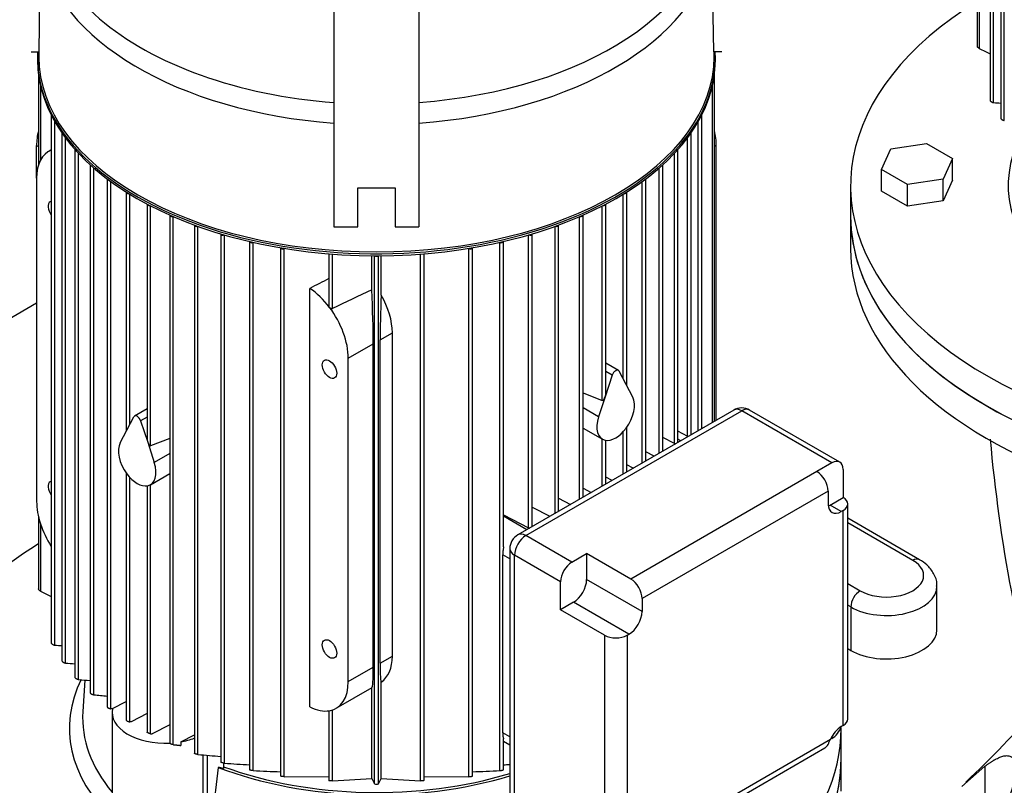
# Model space of a CAD drawing. Units: millimetres. Extents: x 200 to 8226, y 200 to 5740.
# Drawn here: x 6360 to 6768, y 4170 to 4486 of the extents above; entities that cross this region are included whole.
import ezdxf
from ezdxf.lldxf.tags import DXFTag

# ---------------------------------------------------------------- set-up
doc = ezdxf.new("R2010")
doc.units = ezdxf.units.MM
for name, color, linetype in [('63113_VMV_DN150_', 7, 'Continuous'), ('73011_DN150_BUTT', 7, 'Continuous'), ('BRACKET-VM-15-H7', 7, 'Continuous'), ('Default', 7, 'Continuous'), ('LANTERNA-SV-160-', 7, 'Continuous'), ('PLM160RB5', 7, 'Continuous'), ('SV66-9202-PN16_0', 7, 'Continuous')]:
    doc.layers.add(name, color=color, linetype=linetype)
tags = doc.linetypes.add('PHANTOM2', pattern=[31.75, 15.875, -3.175, 3.175, -3.175, 3.175, -3.175]).pattern_tags.tags
tags[14:15] = [DXFTag(74, 4), DXFTag(75, 0), DXFTag(340, '0'), DXFTag(46, 0.0), DXFTag(50, 0.0), DXFTag(44, 0.0), DXFTag(45, 0.0)]
tags[12:13] = [DXFTag(74, 4), DXFTag(75, 0), DXFTag(340, '0'), DXFTag(46, 0.0), DXFTag(50, 0.0), DXFTag(44, 0.0), DXFTag(45, 0.0)]
tags[10:11] = [DXFTag(74, 4), DXFTag(75, 0), DXFTag(340, '0'), DXFTag(46, 0.0), DXFTag(50, 0.0), DXFTag(44, 0.0), DXFTag(45, 0.0)]
tags[8:9] = [DXFTag(74, 4), DXFTag(75, 0), DXFTag(340, '0'), DXFTag(46, 0.0), DXFTag(50, 0.0), DXFTag(44, 0.0), DXFTag(45, 0.0)]
tags[6:7] = [DXFTag(74, 4), DXFTag(75, 0), DXFTag(340, '0'), DXFTag(46, 0.0), DXFTag(50, 0.0), DXFTag(44, 0.0), DXFTag(45, 0.0)]
tags[4:5] = [DXFTag(74, 4), DXFTag(75, 0), DXFTag(340, '0'), DXFTag(46, 0.0), DXFTag(50, 0.0), DXFTag(44, 0.0), DXFTag(45, 0.0)]

# ---------------------------------------------------------------- blocks, each defined once
blk = doc.blocks.new('SE3')
at = {"layer": '63113_VMV_DN150_', "color": 7, "linetype": 'PHANTOM2'}
blk.add_line((6366.69, 4369.08), (6312.64, 4337.87), dxfattribs=at)
at = {"layer": '73011_DN150_BUTT', "color": 7, "linetype": 'Continuous'}
for p, q in [((6732.39, 4262.89), (6702.7, 4280.04)), ((6729.64, 4262.62), (6702.7, 4278.18)), ((6702.7, 4253.03), (6707.87, 4250.05)), ((6739.65, 4233.88), (6739.65, 4251.84)), ((6703.98, 4243.31), (6702.7, 4244.05)), ((6703.98, 4243.31), (6703.98, 4225.35)), ((6702.7, 4226.09), (6703.98, 4225.35))]:
    blk.add_line(p, q, dxfattribs=at)
for centre, major_axis, start_param, end_param in [((6718.75, 4256.33), (-15.4, 0), 0.785398, 3.926991), ((6729.64, 4258.13), (-2.75, -4.76), 3.141379, 3.926991), ((6718.75, 4251.84), (-20.9, 0), 0.785398, 3.147145), ((6707.87, 4245.56), (2.75, 4.76), 0.785398, 2.356194), ((6718.75, 4233.88), (-20.9, 0), 0.785398, 3.141593)]:
    blk.add_ellipse(centre, major_axis=major_axis, ratio=0.57735, start_param=start_param, end_param=end_param, dxfattribs=at)
blk.add_open_spline([(6739.52, 4251.93), (6739.56, 4252.22), (6739.82, 4253.91), (6738.47, 4257.26), (6735.8, 4260.66), (6733.56, 4262.15), (6732.39, 4262.89)], degree=3, knots=[0, 0, 0, 0, 0.059089, 0.402301, 0.736129, 1, 1, 1, 1], dxfattribs=at)
at = {"layer": 'BRACKET-VM-15-H7', "color": 7, "linetype": 'Continuous'}
for p, q in [((6367.78, 4473.08), (6369.98, 4634.75)), ((6489.88, 4563.65), (6489.88, 4400.71)), ((6525.08, 4563.65), (6525.08, 4400.71)), ((6647.18, 4473.08), (6646.02, 4557.87)), ((6364.48, 4473.11), (6367.78, 4473.08)), ((6650.48, 4473.11), (6647.18, 4473.08)), ((6499.78, 4416.84), (6515.18, 4416.84)), ((6499.78, 4400.71), (6499.78, 4416.84)), ((6515.18, 4416.84), (6515.18, 4400.71)), ((6489.88, 4400.71), (6499.78, 4400.71)), ((6515.18, 4400.71), (6525.08, 4400.71))]:
    blk.add_line(p, q, dxfattribs=at)
at = {"layer": 'LANTERNA-SV-160-', "color": 7, "linetype": 'Continuous'}
for p, q in [((6703.89, 4405.1), (6703.89, 4391.63)), ((6699.98, 4167.09), (6699.98, 4180.57))]:
    blk.add_line(p, q, dxfattribs=at)
blk.add_arc((7412.44, 4371.16), 653.37, 185.12292, 196.32713, dxfattribs=at)
for centre, major_axis, start_param, end_param in [((6896.39, 4405.1), (192.5, 0), 3.141593, 6.283185), ((6896.39, 4391.63), (-192.5, 0), 0, 3.141593), ((6507.48, 4180.57), (-192.5, 0), 0, 3.141593)]:
    blk.add_ellipse(centre, major_axis=major_axis, ratio=0.57735, start_param=start_param, end_param=end_param, dxfattribs=at)
at = {"layer": 'PLM160RB5', "color": 7, "linetype": 'Continuous'}
for p, q in [((6761.67, 4671.42), (6761.67, 4453)), ((6763.14, 4452.05), (6763.14, 4668.74)), ((6766.09, 4664), (6766.09, 4445.57)), ((6767.56, 4444.67), (6767.56, 4662.06)), ((6756.36, 4505.29), (6756.36, 4475.35)), ((6757.19, 4502.3), (6757.19, 4474.46)), ((6367.06, 4470.58), (6367.06, 4469.77)), ((6367.61, 4473.08), (6367.61, 4471.03)), ((6647.34, 4471.03), (6647.34, 4473.08)), ((6647.89, 4469.77), (6647.89, 4470.58)), ((6367.45, 4463.77), (6367.45, 4426.19)), ((6647.51, 4320.23), (6647.51, 4463.77)), ((6368.28, 4459.11), (6368.28, 4428.22)), ((6646.67, 4319.75), (6646.67, 4459.11)), ((6372.76, 4446.88), (6372.76, 4228.46)), ((6642.2, 4317.16), (6642.2, 4446.88)), ((6374.23, 4227.51), (6374.23, 4444.21)), ((6640.73, 4316.31), (6640.73, 4444.21)), ((6377.18, 4439.46), (6377.18, 4221.03)), ((6637.78, 4314.61), (6637.78, 4439.46)), ((6366.69, 4434.29), (6367.45, 4433.86)), ((6366.69, 4420.82), (6366.69, 4434.29)), ((6378.65, 4220.13), (6378.65, 4437.53)), ((6636.31, 4313.86), (6636.31, 4437.53)), ((6648.26, 4434.29), (6647.51, 4433.86)), ((6648.26, 4320.66), (6648.26, 4434.29)), ((6720.61, 4432.88), (6735.33, 4435.16)), ((6735.33, 4435.16), (6746.11, 4428.94)), ((6372.76, 4432.51), (6371.71, 4431.9)), ((6382.58, 4432.61), (6382.58, 4214.17)), ((6384.05, 4213.32), (6384.05, 4431.12)), ((6630.91, 4310.98), (6630.91, 4431.12)), ((6632.38, 4311.49), (6632.38, 4432.61)), ((6716.66, 4424.38), (6720.61, 4432.88)), ((6388.86, 4426.27), (6388.86, 4207.8)), ((6626.1, 4307.87), (6626.1, 4426.27)), ((6746.11, 4428.94), (6742.16, 4420.44)), ((6746.11, 4419.95), (6746.11, 4428.94)), ((6390.33, 4207.01), (6390.33, 4425.08)), ((6624.63, 4307.02), (6624.63, 4425.08)), ((6716.66, 4415.4), (6716.66, 4424.38)), ((6727.44, 4418.16), (6716.66, 4424.38)), ((6366.69, 4420.82), (6366.69, 4287)), ((6395.95, 4420.39), (6395.95, 4201.91)), ((6397.42, 4201.17), (6397.42, 4419.42)), ((6617.53, 4302.92), (6617.53, 4419.42)), ((6619, 4303.77), (6619, 4420.39)), ((6703.89, 4417.68), (6703.89, 4405.1)), ((6742.16, 4420.44), (6727.44, 4418.16)), ((6727.44, 4409.18), (6727.44, 4418.16)), ((6742.16, 4411.45), (6742.16, 4420.44)), ((6746.11, 4419.95), (6742.16, 4411.45)), ((6403.83, 4414.97), (6403.83, 4316.03)), ((6405.3, 4318.82), (6405.3, 4414.17)), ((6609.66, 4337.68), (6609.66, 4414.17)), ((6611.13, 4334.89), (6611.13, 4414.97)), ((6727.44, 4409.18), (6716.66, 4415.4)), ((6412.46, 4409.99), (6412.46, 4312.96)), ((6413.93, 4309.96), (6413.93, 4409.31)), ((6601.03, 4328.82), (6601.03, 4409.31)), ((6602.5, 4331.82), (6602.5, 4409.99)), ((6742.16, 4411.45), (6727.44, 4409.18)), ((6421.85, 4405.44), (6421.85, 4186.88)), ((6593.1, 4288.82), (6593.1, 4405.44)), ((6423.32, 4186.33), (6423.32, 4404.87)), ((6432.03, 4401.34), (6432.03, 4182.75)), ((6582.93, 4282.94), (6582.93, 4401.34)), ((6591.63, 4287.97), (6591.63, 4404.87)), ((6433.49, 4182.27), (6433.49, 4400.87)), ((6443.01, 4397.72), (6443.01, 4179.09)), ((6444.48, 4178.68), (6444.48, 4397.32)), ((6570.47, 4276.09), (6570.47, 4397.32)), ((6571.94, 4276.6), (6571.94, 4397.72)), ((6581.46, 4282.1), (6581.46, 4400.87)), ((6454.88, 4394.6), (6454.88, 4175.94)), ((6456.41, 4394.25), (6456.35, 4394.22)), ((6456.35, 4175.59), (6456.35, 4394.22)), ((6558.55, 4394.25), (6558.61, 4394.22)), ((6558.61, 4175.59), (6558.61, 4394.22)), ((6560.07, 4268.17), (6560.07, 4394.6)), ((6467.73, 4392.02), (6467.73, 4173.35)), ((6469.35, 4391.75), (6469.2, 4391.67)), ((6469.2, 4173.08), (6469.2, 4391.67)), ((6487.78, 4389.5), (6487.78, 4368)), ((6489.24, 4366.82), (6489.24, 4389.39)), ((6505.51, 4374.56), (6505.51, 4388.71)), ((6506.6, 4170.06), (6506.6, 4388.7)), ((6508.36, 4170.06), (6508.36, 4388.7)), ((6509.45, 4372.4), (6509.45, 4388.71)), ((6525.71, 4171.3), (6525.71, 4389.39)), ((6527.18, 4171.47), (6527.18, 4389.5)), ((6545.61, 4391.75), (6545.76, 4391.67)), ((6545.76, 4173.08), (6545.76, 4391.67)), ((6547.23, 4173.35), (6547.23, 4392.02)), ((6479.89, 4201.93), (6479.89, 4375.18)), ((6508.96, 4353.87), (6514.05, 4356.81)), ((6514.05, 4222.98), (6514.05, 4356.81)), ((6495.81, 4346.27), (6506.14, 4352.24)), ((6506.14, 4218.41), (6506.14, 4352.24)), ((6508.96, 4220.04), (6508.96, 4353.87)), ((6495.81, 4212.45), (6495.81, 4346.27)), ((6607.67, 4341.2), (6602.5, 4344.19)), ((6605.16, 4339.24), (6602.5, 4340.78)), ((6610.89, 4335.35), (6607.98, 4340.87)), ((6605.16, 4339.24), (6602.26, 4330.36)), ((6593.1, 4331.96), (6601.03, 4328.82)), ((6613.62, 4330.16), (6610.89, 4335.35)), ((6602.26, 4330.36), (6599.52, 4322.02)), ((6412.46, 4325.33), (6407.28, 4322.34)), ((6655.46, 4324.82), (6566.01, 4273.18)), ((6569.31, 4272.85), (6658.76, 4324.49)), ((6599.52, 4322.02), (6593.1, 4325.73)), ((6696.1, 4302.94), (6658.76, 4324.49)), ((6699.4, 4303.27), (6662.06, 4324.82)), ((6404.07, 4316.49), (6406.97, 4322.01)), ((6412.46, 4321.92), (6409.79, 4320.38)), ((6409.79, 4320.38), (6412.7, 4311.5)), ((6401.33, 4311.3), (6404.07, 4316.49)), ((6593.1, 4317.37), (6601.07, 4312.77)), ((6609.66, 4298.38), (6609.66, 4315.83)), ((6611.13, 4299.23), (6611.13, 4317.65)), ((6636.4, 4313.81), (6632.38, 4316.13)), ((6412.7, 4311.5), (6415.43, 4303.16)), ((6421.85, 4313.1), (6413.93, 4309.96)), ((6601.03, 4293.39), (6601.03, 4312.79)), ((6602.5, 4294.24), (6602.5, 4312.29)), ((6630.91, 4310.98), (6626.1, 4313.48)), ((6633.5, 4312.14), (6632.38, 4312.78)), ((6622.46, 4305.77), (6619, 4307.56)), ((6421.85, 4306.87), (6415.43, 4303.16)), ((6613.75, 4300.74), (6611.13, 4302.1)), ((6689.93, 4299.38), (6612.82, 4254.86)), ((6696.1, 4302.94), (6689.93, 4299.38)), ((6700.77, 4300.24), (6700.77, 4288.63)), ((6403.83, 4298.79), (6403.83, 4196.46)), ((6405.3, 4195.79), (6405.3, 4296.97)), ((6413.88, 4293.91), (6421.85, 4298.51)), ((6605.07, 4295.73), (6602.5, 4297.07)), ((6412.46, 4293.43), (6412.46, 4191.45)), ((6413.93, 4190.84), (6413.93, 4293.93)), ((6593.1, 4292.48), (6596.44, 4290.74)), ((6694.6, 4291.29), (6617.49, 4246.77)), ((6694.6, 4291.29), (6694.6, 4285.97)), ((6582.93, 4288.34), (6587.84, 4285.78)), ((6695.37, 4285.52), (6700.77, 4288.63)), ((6571.94, 4284.66), (6579.29, 4280.84)), ((6700.04, 4282.82), (6695.37, 4285.52)), ((6700.77, 4283.24), (6700.04, 4282.82)), ((6700.77, 4194.2), (6700.77, 4283.24)), ((6702.7, 4196.9), (6702.7, 4285.94)), ((6367.45, 4280.76), (6367.45, 4250.82)), ((6560.07, 4281.5), (6570.47, 4276.09)), ((6569.72, 4275.31), (6560.07, 4280.88)), ((6368.28, 4277.76), (6368.28, 4249.92)), ((6588.37, 4261.85), (6569.31, 4272.85)), ((6562.71, 4267.46), (6562.71, 4164.18)), ((6559.78, 4191.24), (6559.78, 4264.89)), ((6562.71, 4263.19), (6559.78, 4264.89)), ((6583.7, 4253.77), (6564.65, 4264.77)), ((6564.65, 4161.48), (6564.65, 4264.77)), ((6588.37, 4261.85), (6594.54, 4265.41)), ((6594.54, 4265.41), (6594.54, 4254.69)), ((6612.82, 4254.86), (6594.54, 4265.41)), ((6617.49, 4241.45), (6594.54, 4254.69)), ((6583.7, 4242.15), (6583.7, 4253.77)), ((6617.49, 4246.77), (6617.49, 4241.45)), ((6589.1, 4245.26), (6583.7, 4242.15)), ((6601.98, 4231.6), (6583.7, 4242.15)), ((6612.04, 4232.02), (6589.1, 4245.26)), ((6601.98, 4231.6), (6601.98, 4142.56)), ((6611.32, 4231.6), (6612.04, 4232.02)), ((6611.32, 4231.6), (6611.32, 4142.56)), ((6508.96, 4220.04), (6514.05, 4222.98)), ((6495.81, 4212.45), (6506.14, 4218.41)), ((6386.67, 4213.07), (6385.83, 4200)), ((6490.8, 4201.37), (6505.64, 4209.94)), ((6505.51, 4172.27), (6505.51, 4209.87)), ((6509.45, 4172.27), (6509.45, 4212.18)), ((6398.12, 4201.09), (6397.42, 4201.17)), ((6398.15, 4201.25), (6403.83, 4204.2)), ((6397.97, 4199.65), (6397.97, 4151.01)), ((6412.46, 4199.17), (6405.83, 4195.72)), ((6487.78, 4200.34), (6487.78, 4171.47)), ((6489.24, 4171.3), (6489.24, 4200.68)), ((6405.83, 4195.72), (6405.3, 4195.79)), ((6421.85, 4194.58), (6414.53, 4190.77)), ((6699.98, 4180.57), (6699.98, 4193.14)), ((6700.77, 4194.2), (6700.04, 4193.78)), ((6413.93, 4190.84), (6414.53, 4190.77)), ((6426.37, 4187.5), (6432.03, 4190.44)), ((6562.71, 4189.54), (6559.78, 4191.24)), ((6696.1, 4188.87), (6695.61, 4188.59)), ((6426.37, 4187.5), (6426.37, 4186.01)), ((6560.07, 4175.94), (6560.07, 4188.69)), ((6560.07, 4187.72), (6562.71, 4186.19)), ((6616.12, 4140.47), (6693.23, 4184.99)), ((6616.47, 4142.9), (6695.61, 4188.59)), ((6435.53, 4182.09), (6435.53, 4133.82)), ((6437.32, 4181.93), (6437.32, 4136.1)), ((6444.14, 4178.72), (6444.14, 4176.43)), ((6469.2, 4173.08), (6487.78, 4173.14)), ((6527.18, 4173.14), (6545.76, 4173.08)), ((6489.24, 4171.3), (6505.51, 4172.27)), ((6509.45, 4172.27), (6525.71, 4171.3))]:
    blk.add_line(p, q, dxfattribs=at)
for centre, radius, start, end in [((6800.02, 5137.14), 686.08, 266.91799, 267.1645), ((8253.47, 682.01), 4085.37, 115.3317, 115.58434), ((6658.76, 4319.11), 6.6, 60, 120), ((6569.31, 4267.46), 6.6, 120, 180), ((6411.11, 4912.6), 686.08, 266.91799, 267.1645), ((6463.78, 5321.16), 1104.32, 265.57874, 265.78312), ((6576.74, 6250.39), 2046.17, 264.59616, 264.73141), ((6912.78, 9122.18), 4942.86, 263.93256, 263.99814), ((6585.04, 5859.86), 1684.42, 264.8381, 265.16314), ((6941.68, 4113.8), 503.78, 172.8056, 177.08), ((6514.71, 5149.37), 973.23, 265.86231, 266.47589), ((6500.25, 5149.35), 973.21, 273.5243, 273.67989), ((6487.26, 4808.21), 633.37, 267.2025, 268.23252), ((6527.69, 4808.19), 633.35, 271.76795, 272.79752), ((8419.8, 5115.09), 2133.88, 206.22088, 206.28706), ((6507.48, 4174.29), 4.31, 258.2454, 281.7546), ((4595.14, 5115.1), 2133.89, 333.71294, 333.77912)]:
    blk.add_arc(centre, radius, start, end, dxfattribs=at)
for centre, major_axis, ratio, start_param, end_param in [((6507.48, 4531.3), (138.22, 0), 0.57735, 2.88108, 4.584712), ((6507.48, 4531.3), (138.22, 0), 0.57735, 4.840066, 6.283185), ((6507.48, 4523.68), (-139.87, 0), 0.57735, 0.102953, 1.444626), ((6507.48, 4523.68), (-139.87, 0), 0.57735, 1.696966, 3.03864), ((6896.39, 4417.68), (192.5, 0), 0.57735, 2.385363, 6.283185), ((6507.48, 4470.58), (-140.42, 0), 0.57735, 6.252239, 6.283185), ((6507.48, 4470.58), (-140.42, 0), 0.57735, 0, 3.172539), ((6507.48, 4471.03), (139.87, 0), 0.57735, 3.141593, 6.283185), ((6507.48, 4469.77), (140.41, 0), 0.57735, 3.141593, 6.283185), ((6373.64, 4446.88), (0.88, 0), 0.57735, 3.076608, 3.782554), ((6641.32, 4446.88), (-0.88, 0), 0.57735, 2.500632, 3.206578), ((6383.81, 4444.17), (-12.1, -20.96), 0.57735, 5.199636, 5.497787), ((6378.06, 4439.46), (0.88, 0), 0.57735, 2.984697, 4.06915), ((6636.9, 4439.46), (-0.88, 0), 0.57735, 2.214035, 3.298488), ((6631.15, 4444.17), (-12.1, 20.96), 0.57735, 3.926991, 4.225142), ((6896.39, 4417.68), (127.22, 0), 0.57735, 2.863549, 3.675665), ((6383.81, 4410.94), (12.1, -20.96), 0.57735, 3.057987, 3.926991), ((6383.46, 4432.61), (0.88, 0), 0.57735, 2.945892, 4.294696), ((6631.5, 4432.61), (-0.88, 0), 0.57735, 1.988489, 3.337293), ((6389.74, 4426.27), (0.88, 0), 0.57735, 2.931373, 4.490388), ((6625.22, 4426.27), (-0.88, 0), 0.57735, 1.792798, 3.351812), ((6396.83, 4420.39), (0.88, 0), 0.57735, 2.932041, 4.667184), ((6618.12, 4420.39), (-0.88, 0), 0.57735, 1.616001, 3.351144), ((6404.71, 4414.97), (0.88, 0), 0.57735, 2.943933, 4.830612), ((6610.25, 4414.97), (-0.88, 0), 0.57735, 1.452573, 3.339252), ((6374.47, 4407.35), (-2.12, 3.67), 0.57735, 0, 1.74702), ((6374.47, 4407.35), (-2.12, 3.67), 0.57735, 6.106962, 6.283185), ((6413.34, 4409.99), (0.88, 0), 0.57735, 2.965148, 4.983978), ((6601.62, 4409.99), (-0.88, 0), 0.57735, 1.299207, 3.318037), ((6422.73, 4405.44), (0.88, 0), 0.57735, 2.994845, 5.129481), ((6592.22, 4405.44), (-0.88, 0), 0.57735, 1.153704, 3.28834), ((6896.39, 4405.1), (-192.5, 0), 0.57735, 0, 3.141593), ((6432.91, 4401.34), (0.88, 0), 0.57735, 3.03285, 5.268698), ((6582.05, 4401.34), (-0.88, 0), 0.57735, 1.014487, 3.250335), ((6443.89, 4397.72), (0.88, 0), 0.57735, 3.079512, 5.402837), ((6571.06, 4397.72), (-0.88, 0), 0.57735, 0.880348, 3.203673), ((6455.76, 4394.6), (0.88, 0), 0.57735, 3.141593, 5.445427), ((6559.19, 4394.6), (-0.88, 0), 0.57735, 0.837758, 3.141593), ((6468.61, 4392.05), (0.88, 0), 0.57735, 3.202868, 5.445427), ((6507.48, 4388.98), (0.88, 0), 0.57735, 3.725677, 5.699101), ((6546.35, 4392.05), (-0.88, 0), 0.57735, 0.837758, 3.080317), ((6456.18, -2763.61), (4715.2, 7347.15), 0.606764, 0.808563, 0.809778), ((6478.7, 4356.15), (-12.1, 20.96), 0.57735, 4.920856, 5.428025), ((6504.44, 4371.01), (1.18, -27.26), 0.045243, 0.808975, 1.699373), ((6510.86, 4374.72), (-1.38, -28.73), 0.045217, -1.487834, -0.756329), ((6496.05, 4366.17), (13.1, -20.37), 0.606728, 0.756329, 1.487834), ((6478.7, 4356.15), (12.1, -20.96), 0.57735, 0.785398, 1.779263), ((6606.57, 4339.3), (-1.1, -1.91), 0.57735, 2.792527, 5.061455), ((6601.62, 4330.73), (-0.57, -1.92), 0.349506, 1.486736, 2.272134), ((6601.62, 4330.73), (0.57, 1.92), 0.349506, 3.109893, 4.628329), ((6606.57, 4322.29), (-5.5, -9.53), 0.57735, 1.373761, 2.792527), ((6658.76, 4319.11), (3.3, -5.72), 0.57735, 2.356194, 3.141593), ((6658.76, 4319.11), (-3.3, -5.72), 0.57735, 3.141593, 3.926991), ((6408.38, 4320.43), (1.1, -1.91), 0.57735, 1.22173, 3.490659), ((6606.57, 4322.29), (5.5, 9.53), 0.57735, 1.919862, 3.338628), ((6606.57, 4322.29), (-5.5, -9.53), 0.57735, 0.197035, 1.373761), ((6408.38, 4303.43), (5.5, -9.53), 0.57735, 3.490659, 4.909424), ((6413.34, 4311.87), (0.57, -1.92), 0.349506, 4.011051, 4.796449), ((6413.34, 4311.87), (-0.57, 1.92), 0.349506, 1.654856, 3.173293), ((6631.5, 4311.36), (-0.88, 0), 0.57735, 0.837758, 1.335185), ((6408.38, 4303.43), (-5.5, 9.53), 0.57735, 2.944557, 4.363323), ((6696.1, 4297.55), (-3.3, -5.72), 0.57735, 2.356194, 3.926991), ((6689.93, 4293.99), (3.3, -5.72), 0.57735, 0.785398, 2.356194), ((6374.47, 4291.49), (-2.12, 3.67), 0.57735, 0, 1.74702), ((6374.47, 4291.49), (-2.12, 3.67), 0.57735, 6.106962, 6.283185), ((6408.38, 4303.43), (5.5, -9.53), 0.57735, 4.909424, 6.08615), ((6383.81, 4277.12), (-12.1, 20.96), 0.57735, 0.785398, 1.654402), ((6696.1, 4285.94), (-6.6, 0), 0.57735, 2.356194, 3.926991), ((6700.04, 4289.11), (3.85, 6.67), 0.57735, 2.356194, 3.926991), ((6695.37, 4291.8), (3.85, 6.67), 0.57735, 3.79273, 3.926991), ((6571.06, 4276.47), (-0.88, 0), 0.57735, 0.837758, 1.335185), ((6569.31, 4267.46), (-3.3, -5.72), 0.57735, 3.926991, 5.497787), ((6569.31, 4267.46), (3.3, -5.72), 0.57735, 2.356194, 3.141593), ((6507.48, 4193.14), (-192.5, 0), 0.57735, 5.526956, 6.283185), ((6569.31, 4267.46), (6.6, 0), 0.57735, 3.141593, 3.926991), ((6588.37, 4256.46), (-3.3, -5.72), 0.57735, 3.926991, 5.497787), ((6589.1, 4251.55), (3.85, 6.67), 0.57735, 3.926991, 5.497787), ((6612.82, 4249.47), (3.3, -5.72), 0.57735, 0.785398, 2.356194), ((6612.04, 4238.3), (-3.85, -6.67), 0.57735, 0.785398, 2.356194), ((6606.65, 4234.29), (6.6, 0), 0.57735, 3.926991, 5.497787), ((6496.05, 4232.35), (13.1, -20.37), 0.606728, 0.024823, 0.756329), ((6504.44, 4237.19), (-1.18, 27.26), 0.045243, 3.165169, 3.950567), ((6510.86, 4240.9), (-1.38, -28.73), 0.045217, 5.526857, 6.258362), ((6507.48, 4193.14), (127.22, 0), 0.57735, 2.863549, 3.675665), ((6478.7, 4222.33), (-12.1, 20.96), 0.57735, 2.933126, 3.926991), ((6419.97, 4199.65), (22, 0), 0.57735, 3.015805, 4.800152), ((6478.7, 4222.33), (12.1, -20.96), 0.57735, 5.56755, 6.074718), ((6507.48, 4197.4), (121.73, 0), 0.57735, 3.104526, 3.593586), ((6507.48, 4193.14), (-192.5, 0), 0.57735, 0, 3.141593), ((6700.04, 4187.5), (3.85, 6.67), 0.57735, 0.785398, 1.735967), ((6696.1, 4194.26), (3.3, 5.72), 0.57735, 3.926991, 4.960946), ((6696.1, 4196.9), (-6.6, 0), 0.57735, 2.356194, 3.141593), ((6419.97, 4199.65), (22, 0), 0.57735, 5.007523, 5.292154), ((6689.93, 4190.7), (-3.3, 5.72), 0.57735, 3.141593, 3.181829), ((6507.48, 4180.57), (192.5, 0), 0.57735, 3.141593, 6.283185), ((6441.21, 4173.74), (5.5, 0), 0.57735, 1.008483, 1.449768), ((6507.48, 4234.46), (-119.35, 0), 0.57735, 0.988799, 2.05196), ((6507.48, 4234.46), (117.7, 0), 0.57735, 4.144175, 5.200886)]:
    blk.add_ellipse(centre, major_axis=major_axis, ratio=ratio, start_param=start_param, end_param=end_param, dxfattribs=at)
for centre in [(6488.03, 4341.78), (6488.03, 4225.92)]:
    blk.add_ellipse(centre, major_axis=(-2.12, 3.67), ratio=0.57735, dxfattribs=at)
for points, knots in [([(6757.19, 4474.46), (6757.06, 4474.52), (6756.93, 4474.6), (6756.81, 4474.7), (6756.71, 4474.78), (6756.62, 4474.86), (6756.55, 4474.95), (6756.48, 4475.03), (6756.43, 4475.11), (6756.4, 4475.19), (6756.37, 4475.25), (6756.36, 4475.31), (6756.36, 4475.36)], [0, 0, 0, 0, 0.1580131, 0.1580131, 0.1580131, 0.2921761, 0.2921761, 0.2921761, 0.4096395, 0.4096395, 0.4096395, 0.5017082, 0.5017082, 0.5017082, 0.5017082]), ([(6761.67, 4453), (6761.67, 4452.97), (6761.68, 4452.92), (6761.7, 4452.88), (6761.73, 4452.83), (6761.76, 4452.78), (6761.81, 4452.72), (6761.86, 4452.67), (6761.91, 4452.62), (6761.98, 4452.56), (6762.05, 4452.51), (6762.12, 4452.45), (6762.2, 4452.4), (6762.29, 4452.35), (6762.38, 4452.29), (6762.47, 4452.25), (6762.58, 4452.2), (6762.68, 4452.15), (6762.78, 4452.12), (6762.89, 4452.09), (6762.99, 4452.06), (6763.08, 4452.05), (6763.1, 4452.05), (6763.12, 4452.05), (6763.14, 4452.05)], [0.237637, 0.237637, 0.237637, 0.237637, 0.3252722, 0.3252722, 0.3252722, 0.4162019, 0.4162019, 0.4162019, 0.5065446, 0.5065446, 0.5065446, 0.6037568, 0.6037568, 0.6037568, 0.7131053, 0.7131053, 0.7131053, 0.836905, 0.836905, 0.836905, 0.9721146, 0.9721146, 0.9721146, 1, 1, 1, 1]), ([(6766.09, 4445.57), (6766.09, 4445.54), (6766.1, 4445.49), (6766.13, 4445.44), (6766.16, 4445.4), (6766.2, 4445.35), (6766.25, 4445.3), (6766.3, 4445.25), (6766.36, 4445.2), (6766.42, 4445.15), (6766.49, 4445.1), (6766.57, 4445.05), (6766.65, 4445), (6766.73, 4444.95), (6766.83, 4444.9), (6766.92, 4444.86), (6767.02, 4444.81), (6767.12, 4444.77), (6767.22, 4444.74), (6767.32, 4444.71), (6767.42, 4444.68), (6767.51, 4444.67), (6767.53, 4444.67), (6767.54, 4444.67), (6767.56, 4444.67)], [0.2409856, 0.2409856, 0.2409856, 0.2409856, 0.3383834, 0.3383834, 0.3383834, 0.430668, 0.430668, 0.430668, 0.5204467, 0.5204467, 0.5204467, 0.6156798, 0.6156798, 0.6156798, 0.7221128, 0.7221128, 0.7221128, 0.8428541, 0.8428541, 0.8428541, 0.9762563, 0.9762563, 0.9762563, 1, 1, 1, 1]), ([(6488.03, 4367.33), (6487.96, 4367.42), (6487.9, 4367.52), (6487.81, 4367.73), (6487.78, 4367.84), (6487.78, 4367.97), (6487.78, 4367.99), (6487.78, 4368.01)], [0, 0, 0, 0, 0.25, 0.25, 0.5, 0.5, 0.545688, 0.545688, 0.545688, 0.545688]), ([(6489.24, 4366.82), (6489.15, 4366.77), (6489.04, 4366.76), (6488.82, 4366.78), (6488.7, 4366.81), (6488.49, 4366.91), (6488.38, 4366.98), (6488.19, 4367.14), (6488.11, 4367.23), (6488.03, 4367.33)], [0, 0, 0, 0, 0.25, 0.25, 0.5, 0.5, 0.75, 0.75, 1, 1, 1, 1]), ([(6560.07, 4268.17), (6560.07, 4268.1), (6560.07, 4268.03), (6560.06, 4267.77), (6560.04, 4267.58), (6559.99, 4267.22), (6559.97, 4267.04), (6559.9, 4266.52), (6559.86, 4266.18), (6559.79, 4265.52), (6559.78, 4265.2), (6559.78, 4264.89)], [0.2028354, 0.2028354, 0.2028354, 0.2028354, 0.25, 0.25, 0.375, 0.375, 0.5, 0.5, 0.75, 0.75, 1, 1, 1, 1]), ([(6368.28, 4249.92), (6368.15, 4249.99), (6368.02, 4250.07), (6367.9, 4250.16), (6367.81, 4250.24), (6367.71, 4250.33), (6367.64, 4250.42), (6367.57, 4250.49), (6367.52, 4250.58), (6367.49, 4250.65), (6367.46, 4250.71), (6367.45, 4250.77), (6367.45, 4250.82)], [0, 0, 0, 0, 0.1580131, 0.1580131, 0.1580131, 0.2921761, 0.2921761, 0.2921761, 0.4096395, 0.4096395, 0.4096395, 0.5017082, 0.5017082, 0.5017082, 0.5017082]), ([(6372.76, 4228.47), (6372.76, 4228.43), (6372.77, 4228.39), (6372.79, 4228.34), (6372.82, 4228.29), (6372.86, 4228.24), (6372.9, 4228.19), (6372.95, 4228.13), (6373.01, 4228.08), (6373.07, 4228.03), (6373.14, 4227.97), (6373.21, 4227.92), (6373.29, 4227.87), (6373.38, 4227.81), (6373.47, 4227.76), (6373.56, 4227.71), (6373.67, 4227.66), (6373.77, 4227.62), (6373.87, 4227.59), (6373.98, 4227.55), (6374.08, 4227.53), (6374.17, 4227.52), (6374.19, 4227.51), (6374.21, 4227.51), (6374.23, 4227.51)], [0.237637, 0.237637, 0.237637, 0.237637, 0.3252722, 0.3252722, 0.3252722, 0.4162019, 0.4162019, 0.4162019, 0.5065446, 0.5065446, 0.5065446, 0.6037568, 0.6037568, 0.6037568, 0.7131053, 0.7131053, 0.7131053, 0.836905, 0.836905, 0.836905, 0.9721146, 0.9721146, 0.9721146, 1, 1, 1, 1]), ([(6377.18, 4221.04), (6377.18, 4221), (6377.19, 4220.96), (6377.22, 4220.91), (6377.25, 4220.86), (6377.29, 4220.81), (6377.34, 4220.76), (6377.39, 4220.71), (6377.45, 4220.66), (6377.51, 4220.61), (6377.58, 4220.56), (6377.66, 4220.51), (6377.74, 4220.46), (6377.82, 4220.41), (6377.92, 4220.36), (6378.01, 4220.32), (6378.11, 4220.27), (6378.21, 4220.23), (6378.31, 4220.2), (6378.41, 4220.17), (6378.51, 4220.15), (6378.6, 4220.14), (6378.62, 4220.13), (6378.63, 4220.13), (6378.65, 4220.13)], [0.2409856, 0.2409856, 0.2409856, 0.2409856, 0.3383834, 0.3383834, 0.3383834, 0.430668, 0.430668, 0.430668, 0.5204467, 0.5204467, 0.5204467, 0.6156798, 0.6156798, 0.6156798, 0.7221128, 0.7221128, 0.7221128, 0.8428541, 0.8428541, 0.8428541, 0.9762563, 0.9762563, 0.9762563, 1, 1, 1, 1]), ([(6382.58, 4214.17), (6382.58, 4214.13), (6382.59, 4214.09), (6382.63, 4214.04), (6382.66, 4214), (6382.7, 4213.95), (6382.76, 4213.9), (6382.81, 4213.85), (6382.87, 4213.81), (6382.94, 4213.76), (6383.01, 4213.71), (6383.08, 4213.67), (6383.16, 4213.62), (6383.25, 4213.57), (6383.34, 4213.53), (6383.43, 4213.49), (6383.53, 4213.45), (6383.63, 4213.41), (6383.72, 4213.38), (6383.83, 4213.35), (6383.93, 4213.33), (6384.01, 4213.32), (6384.02, 4213.32), (6384.03, 4213.32), (6384.05, 4213.32)], [0.2442933, 0.2442933, 0.2442933, 0.2442933, 0.3510308, 0.3510308, 0.3510308, 0.4450241, 0.4450241, 0.4450241, 0.5345997, 0.5345997, 0.5345997, 0.6281975, 0.6281975, 0.6281975, 0.7320025, 0.7320025, 0.7320025, 0.8497785, 0.8497785, 0.8497785, 0.9810786, 0.9810786, 0.9810786, 1, 1, 1, 1]), ([(6388.86, 4207.81), (6388.86, 4207.8), (6388.86, 4207.8), (6388.86, 4207.8), (6388.86, 4207.77), (6388.88, 4207.73), (6388.92, 4207.68), (6388.95, 4207.64), (6389, 4207.59), (6389.05, 4207.55), (6389.11, 4207.5), (6389.17, 4207.46), (6389.24, 4207.42), (6389.31, 4207.37), (6389.39, 4207.33), (6389.47, 4207.29), (6389.56, 4207.25), (6389.65, 4207.21), (6389.73, 4207.17), (6389.83, 4207.13), (6389.93, 4207.1), (6390.02, 4207.07), (6390.13, 4207.04), (6390.24, 4207.02), (6390.33, 4207.01)], [0.24715, 0.24715, 0.24715, 0.24715, 0.2514044, 0.2514044, 0.2514044, 0.3628112, 0.3628112, 0.3628112, 0.4588259, 0.4588259, 0.4588259, 0.5484971, 0.5484971, 0.5484971, 0.6407075, 0.6407075, 0.6407075, 0.7420669, 0.7420669, 0.7420669, 0.8569002, 0.8569002, 0.8569002, 1, 1, 1, 1]), ([(6395.95, 4201.91), (6395.95, 4201.91), (6395.95, 4201.91), (6395.95, 4201.9), (6395.96, 4201.87), (6395.98, 4201.83), (6396.02, 4201.79), (6396.05, 4201.75), (6396.11, 4201.71), (6396.17, 4201.66), (6396.22, 4201.62), (6396.29, 4201.58), (6396.36, 4201.54), (6396.43, 4201.5), (6396.51, 4201.46), (6396.59, 4201.43), (6396.68, 4201.39), (6396.77, 4201.35), (6396.85, 4201.32), (6396.95, 4201.28), (6397.05, 4201.25), (6397.13, 4201.23), (6397.24, 4201.2), (6397.34, 4201.18), (6397.42, 4201.17)], [0.249816, 0.249816, 0.249816, 0.249816, 0.2586291, 0.2586291, 0.2586291, 0.3738373, 0.3738373, 0.3738373, 0.4722903, 0.4722903, 0.4722903, 0.5624453, 0.5624453, 0.5624453, 0.6535774, 0.6535774, 0.6535774, 0.7527313, 0.7527313, 0.7527313, 0.8647335, 0.8647335, 0.8647335, 1, 1, 1, 1]), ([(6403.83, 4196.46), (6403.83, 4196.46), (6403.83, 4196.46), (6403.83, 4196.46), (6403.83, 4196.43), (6403.86, 4196.39), (6403.9, 4196.35), (6403.94, 4196.31), (6403.99, 4196.27), (6404.06, 4196.23), (6404.11, 4196.19), (6404.18, 4196.15), (6404.26, 4196.12), (6404.33, 4196.08), (6404.41, 4196.05), (6404.49, 4196.01), (6404.58, 4195.98), (6404.67, 4195.94), (6404.75, 4195.92), (6404.85, 4195.88), (6404.94, 4195.86), (6405.02, 4195.84), (6405.12, 4195.81), (6405.22, 4195.79), (6405.3, 4195.79)], [0.2521694, 0.2521694, 0.2521694, 0.2521694, 0.264664, 0.264664, 0.264664, 0.3836923, 0.3836923, 0.3836923, 0.4849665, 0.4849665, 0.4849665, 0.5759701, 0.5759701, 0.5759701, 0.666278, 0.666278, 0.666278, 0.7633875, 0.7633875, 0.7633875, 0.87259, 0.87259, 0.87259, 1, 1, 1, 1]), ([(6413.93, 4190.84), (6413.85, 4190.85), (6413.75, 4190.86), (6413.65, 4190.89), (6413.54, 4190.91), (6413.42, 4190.94), (6413.31, 4190.98), (6413.2, 4191.02), (6413.09, 4191.06), (6412.99, 4191.1), (6412.9, 4191.14), (6412.82, 4191.18), (6412.75, 4191.21), (6412.68, 4191.25), (6412.63, 4191.28), (6412.58, 4191.31), (6412.54, 4191.34), (6412.51, 4191.37), (6412.49, 4191.4), (6412.47, 4191.42), (6412.46, 4191.44), (6412.46, 4191.45)], [0, 0, 0, 0, 0.1319235, 0.1319235, 0.1319235, 0.264664, 0.264664, 0.264664, 0.3836923, 0.3836923, 0.3836923, 0.4849665, 0.4849665, 0.4849665, 0.5759701, 0.5759701, 0.5759701, 0.666278, 0.666278, 0.666278, 0.7472737, 0.7472737, 0.7472737, 0.7472737]), ([(6559.78, 4191.24), (6559.78, 4190.92), (6559.79, 4190.62), (6559.86, 4190.03), (6559.9, 4189.75), (6559.97, 4189.36), (6559.99, 4189.24), (6560.04, 4189.01), (6560.06, 4188.9), (6560.07, 4188.76), (6560.07, 4188.72), (6560.07, 4188.68)], [0, 0, 0, 0, 0.25, 0.25, 0.5, 0.5, 0.625, 0.625, 0.75, 0.75, 0.8026503, 0.8026503, 0.8026503, 0.8026503]), ([(6423.32, 4186.33), (6423.24, 4186.34), (6423.15, 4186.35), (6423.05, 4186.37), (6422.94, 4186.39), (6422.83, 4186.42), (6422.71, 4186.46), (6422.61, 4186.49), (6422.5, 4186.52), (6422.4, 4186.56), (6422.31, 4186.59), (6422.23, 4186.62), (6422.16, 4186.66), (6422.09, 4186.69), (6422.04, 4186.72), (6421.99, 4186.74), (6421.95, 4186.77), (6421.91, 4186.8), (6421.89, 4186.82), (6421.87, 4186.84), (6421.85, 4186.86), (6421.85, 4186.88)], [0, 0, 0, 0, 0.1288643, 0.1288643, 0.1288643, 0.2586291, 0.2586291, 0.2586291, 0.3738373, 0.3738373, 0.3738373, 0.4722903, 0.4722903, 0.4722903, 0.5624453, 0.5624453, 0.5624453, 0.6535774, 0.6535774, 0.6535774, 0.7452404, 0.7452404, 0.7452404, 0.7452404]), ([(6693.36, 4185.07), (6693.57, 4185.21), (6693.77, 4185.39), (6694.16, 4185.85), (6694.35, 4186.13), (6694.62, 4186.59), (6694.71, 4186.75), (6694.89, 4187.09), (6694.98, 4187.27), (6695.25, 4187.81), (6695.43, 4188.2), (6695.61, 4188.59)], [0, 0, 0, 0, 0.25, 0.25, 0.5, 0.5, 0.625, 0.625, 0.75, 0.75, 1, 1, 1, 1]), ([(6433.49, 4182.27), (6433.42, 4182.27), (6433.32, 4182.29), (6433.22, 4182.3), (6433.12, 4182.32), (6433.01, 4182.35), (6432.89, 4182.38), (6432.79, 4182.4), (6432.69, 4182.43), (6432.59, 4182.46), (6432.5, 4182.49), (6432.42, 4182.52), (6432.35, 4182.55), (6432.28, 4182.57), (6432.23, 4182.6), (6432.18, 4182.63), (6432.13, 4182.65), (6432.09, 4182.67), (6432.07, 4182.69), (6432.04, 4182.72), (6432.03, 4182.74), (6432.03, 4182.75), (6432.03, 4182.75), (6432.03, 4182.75), (6432.03, 4182.75)], [0, 0, 0, 0, 0.1252293, 0.1252293, 0.1252293, 0.2514044, 0.2514044, 0.2514044, 0.3628112, 0.3628112, 0.3628112, 0.4588259, 0.4588259, 0.4588259, 0.5484971, 0.5484971, 0.5484971, 0.6407075, 0.6407075, 0.6407075, 0.7420669, 0.7420669, 0.7420669, 0.7435278, 0.7435278, 0.7435278, 0.7435278]), ([(6444.48, 4178.68), (6444.41, 4178.68), (6444.32, 4178.69), (6444.22, 4178.71), (6444.12, 4178.72), (6444.01, 4178.74), (6443.9, 4178.77), (6443.8, 4178.79), (6443.69, 4178.81), (6443.6, 4178.84), (6443.51, 4178.86), (6443.43, 4178.89), (6443.36, 4178.91), (6443.29, 4178.93), (6443.23, 4178.95), (6443.18, 4178.98), (6443.13, 4179), (6443.09, 4179.02), (6443.06, 4179.04), (6443.03, 4179.06), (6443.02, 4179.08), (6443.01, 4179.09), (6443.01, 4179.09), (6443.01, 4179.09), (6443.01, 4179.1)], [0, 0, 0, 0, 0.1211722, 0.1211722, 0.1211722, 0.2432971, 0.2432971, 0.2432971, 0.3510308, 0.3510308, 0.3510308, 0.4450241, 0.4450241, 0.4450241, 0.5345997, 0.5345997, 0.5345997, 0.6281975, 0.6281975, 0.6281975, 0.7320025, 0.7320025, 0.7320025, 0.7429282, 0.7429282, 0.7429282, 0.7429282]), ([(6456.35, 4175.59), (6456.28, 4175.6), (6456.19, 4175.61), (6456.09, 4175.62), (6456, 4175.63), (6455.89, 4175.64), (6455.78, 4175.66), (6455.69, 4175.68), (6455.58, 4175.7), (6455.49, 4175.72), (6455.41, 4175.74), (6455.33, 4175.76), (6455.25, 4175.78), (6455.18, 4175.8), (6455.12, 4175.82), (6455.07, 4175.83), (6455.02, 4175.85), (6454.97, 4175.87), (6454.94, 4175.89), (6454.91, 4175.91), (6454.89, 4175.92), (6454.88, 4175.94), (6454.88, 4175.94), (6454.88, 4175.94), (6454.88, 4175.94)], [0, 0, 0, 0, 0.1166705, 0.1166705, 0.1166705, 0.234263, 0.234263, 0.234263, 0.3383834, 0.3383834, 0.3383834, 0.430668, 0.430668, 0.430668, 0.5204467, 0.5204467, 0.5204467, 0.6156798, 0.6156798, 0.6156798, 0.7221128, 0.7221128, 0.7221128, 0.7425458, 0.7425458, 0.7425458, 0.7425458]), ([(6469.2, 4173.08), (6469.13, 4173.08), (6469.04, 4173.08), (6468.95, 4173.09), (6468.86, 4173.1), (6468.75, 4173.11), (6468.65, 4173.12), (6468.55, 4173.13), (6468.45, 4173.15), (6468.36, 4173.16), (6468.28, 4173.18), (6468.2, 4173.19), (6468.13, 4173.21), (6468.06, 4173.22), (6467.99, 4173.24), (6467.94, 4173.25), (6467.88, 4173.27), (6467.83, 4173.29), (6467.8, 4173.3), (6467.76, 4173.32), (6467.74, 4173.33), (6467.73, 4173.34), (6467.73, 4173.35), (6467.73, 4173.35), (6467.73, 4173.35)], [0, 0, 0, 0, 0.1118851, 0.1118851, 0.1118851, 0.2246281, 0.2246281, 0.2246281, 0.3252722, 0.3252722, 0.3252722, 0.4162019, 0.4162019, 0.4162019, 0.5065446, 0.5065446, 0.5065446, 0.6037568, 0.6037568, 0.6037568, 0.7131053, 0.7131053, 0.7131053, 0.7427171, 0.7427171, 0.7427171, 0.7427171]), ([(6545.76, 4173.08), (6545.83, 4173.08), (6545.91, 4173.08), (6546.01, 4173.09), (6546.1, 4173.1), (6546.2, 4173.11), (6546.31, 4173.12), (6546.4, 4173.13), (6546.5, 4173.15), (6546.59, 4173.16), (6546.68, 4173.18), (6546.76, 4173.19), (6546.83, 4173.21), (6546.9, 4173.22), (6546.96, 4173.24), (6547.02, 4173.25), (6547.08, 4173.27), (6547.12, 4173.29), (6547.16, 4173.3), (6547.19, 4173.32), (6547.22, 4173.33), (6547.22, 4173.34), (6547.23, 4173.35), (6547.23, 4173.35), (6547.23, 4173.35)], [0, 0, 0, 0, 0.1118851, 0.1118851, 0.1118851, 0.2246281, 0.2246281, 0.2246281, 0.3252722, 0.3252722, 0.3252722, 0.4162019, 0.4162019, 0.4162019, 0.5065446, 0.5065446, 0.5065446, 0.6037568, 0.6037568, 0.6037568, 0.7131053, 0.7131053, 0.7131053, 0.7427171, 0.7427171, 0.7427171, 0.7427171]), ([(6558.61, 4175.59), (6558.68, 4175.6), (6558.77, 4175.61), (6558.86, 4175.62), (6558.96, 4175.63), (6559.07, 4175.64), (6559.17, 4175.66), (6559.27, 4175.68), (6559.37, 4175.7), (6559.47, 4175.72), (6559.55, 4175.74), (6559.63, 4175.76), (6559.7, 4175.78), (6559.77, 4175.8), (6559.83, 4175.82), (6559.89, 4175.83), (6559.94, 4175.85), (6559.98, 4175.87), (6560.01, 4175.89), (6560.05, 4175.91), (6560.07, 4175.92), (6560.07, 4175.94), (6560.07, 4175.94), (6560.07, 4175.94), (6560.07, 4175.94)], [0, 0, 0, 0, 0.1166705, 0.1166705, 0.1166705, 0.234263, 0.234263, 0.234263, 0.3383834, 0.3383834, 0.3383834, 0.430668, 0.430668, 0.430668, 0.5204467, 0.5204467, 0.5204467, 0.6156798, 0.6156798, 0.6156798, 0.7221128, 0.7221128, 0.7221128, 0.7425458, 0.7425458, 0.7425458, 0.7425458]), ([(6489.24, 4171.3), (6489.18, 4171.3), (6489.09, 4171.3), (6489.01, 4171.3), (6488.92, 4171.3), (6488.82, 4171.3), (6488.72, 4171.31), (6488.63, 4171.31), (6488.53, 4171.32), (6488.44, 4171.33), (6488.36, 4171.34), (6488.28, 4171.35), (6488.21, 4171.36), (6488.13, 4171.37), (6488.07, 4171.38), (6488.01, 4171.39), (6487.95, 4171.4), (6487.9, 4171.41), (6487.86, 4171.42), (6487.82, 4171.44), (6487.79, 4171.45), (6487.78, 4171.46), (6487.78, 4171.46), (6487.78, 4171.47), (6487.78, 4171.47)], [0, 0, 0, 0, 0.1051909, 0.1051909, 0.1051909, 0.2111071, 0.2111071, 0.2111071, 0.3073438, 0.3073438, 0.3073438, 0.3970813, 0.3970813, 0.3970813, 0.4889104, 0.4889104, 0.4889104, 0.5895551, 0.5895551, 0.5895551, 0.7034913, 0.7034913, 0.7034913, 0.7439409, 0.7439409, 0.7439409, 0.7439409]), ([(6527.18, 4171.47), (6527.18, 4171.47), (6527.18, 4171.47), (6527.18, 4171.47), (6527.18, 4171.46), (6527.16, 4171.44), (6527.11, 4171.43), (6527.06, 4171.41), (6527, 4171.4), (6526.91, 4171.38), (6526.84, 4171.37), (6526.75, 4171.36), (6526.65, 4171.34), (6526.56, 4171.33), (6526.47, 4171.33), (6526.37, 4171.32), (6526.29, 4171.31), (6526.2, 4171.31), (6526.12, 4171.3), (6526.03, 4171.3), (6525.95, 4171.3), (6525.88, 4171.3), (6525.82, 4171.3), (6525.76, 4171.3), (6525.71, 4171.3)], [0.2562133, 0.2562133, 0.2562133, 0.2562133, 0.2607908, 0.2607908, 0.2607908, 0.3981419, 0.3981419, 0.3981419, 0.5299261, 0.5299261, 0.5299261, 0.644937, 0.644937, 0.644937, 0.7430806, 0.7430806, 0.7430806, 0.8329937, 0.8329937, 0.8329937, 0.9239263, 0.9239263, 0.9239263, 1, 1, 1, 1])]:
    blk.add_open_spline(points, degree=3, knots=knots, dxfattribs=at)
for points, degree in [([(6757.19, 4474.46), (6758.69, 4473.71), (6760.18, 4472.96), (6761.67, 4472.21)], 3), ([(6368.28, 4249.92), (6369.78, 4249.17), (6371.27, 4248.42), (6372.76, 4247.68)], 3), ([(6423.32, 4186.33), (6424.85, 4186.17), (6426.37, 4186.01)], 2)]:
    blk.add_open_spline(points, degree=degree, dxfattribs=at)
at = {"layer": 'SV66-9202-PN16_0', "color": 7, "linetype": 'Continuous'}
for p, q in [((6749.92, 4169.05), (6759.53, 4177.36)), ((6759.53, 4177.36), (6759.53, 4163.5))]:
    blk.add_line(p, q, dxfattribs=at)
for centre, radius, start, end in [((6463.3, 4479.63), 422.44, 313.0368, 318.9168), ((6644.59, 4206.08), 131.87, 330.6473, 344.9367)]:
    blk.add_arc(centre, radius, start, end, dxfattribs=at)
blk.add_open_spline([(6759.53, 4177.36), (6759.69, 4177.48), (6759.99, 4177.71), (6760.45, 4178.05), (6760.9, 4178.37), (6761.34, 4178.67), (6761.77, 4178.97), (6762.19, 4179.24), (6762.61, 4179.51), (6763.01, 4179.76), (6763.41, 4179.99), (6763.8, 4180.21), (6764.72, 4180.71), (6766.09, 4181.33), (6767.77, 4181.78), (6769.2, 4181.8), (6770.11, 4181.5), (6770.65, 4181.15), (6770.91, 4180.94), (6771.16, 4180.69), (6771.38, 4180.41), (6771.58, 4180.09), (6771.77, 4179.75), (6771.88, 4179.49), (6771.93, 4179.36)], degree=3, knots=[0, 0, 0, 0, 0.028974, 0.057598, 0.085876, 0.113815, 0.14142, 0.168698, 0.195656, 0.222298, 0.248632, 0.274664, 0.300402, 0.434797, 0.561289, 0.677826, 0.789495, 0.819954, 0.850214, 0.880314, 0.910299, 0.940211, 0.970095, 1, 1, 1, 1], dxfattribs=at)

msp = doc.modelspace()

# ---------------------------------------------------------------- block references
at = {"layer": 'Default'}
msp.add_blockref('SE3', (0, 0), dxfattribs=at)

doc.saveas('drawing.dxf')
